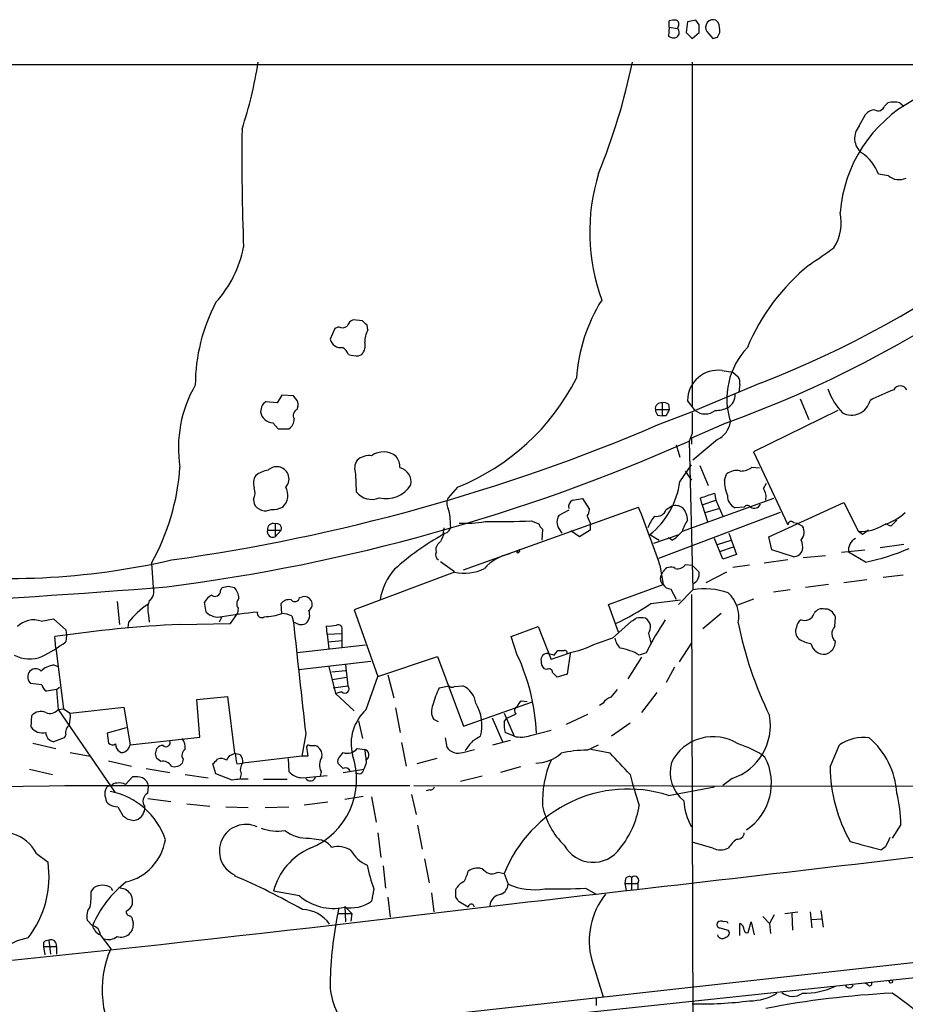
# Model space of a CAD drawing. Extents: x 6 to 1064, y 9 to 895.
# Drawn here: x 626 to 724, y 759 to 868 of the extents above; entities that cross this region are included whole.
import ezdxf

# ---------------------------------------------------------------- set-up
doc = ezdxf.new("R2010")
doc.units = 0
doc.header["$MEASUREMENT"] = 0
doc.layers.add('MAIN', color=5, linetype='CONTINUOUS')

msp = doc.modelspace()

# ---------------------------------------------------------------- linework, layer by layer
at = {"layer": 'MAIN'}
for p, q in [((697.8227, 867.3253), (697.8227, 868.0027)), ((699.8547, 867.918), (699.6853, 866.7327)), ((700.786, 868.0873), (699.8547, 867.918)), ((701.1247, 867.5793), (700.786, 868.0873)), ((703.2413, 867.8333), (702.9873, 868.0873)), ((697.8227, 867.3253), (697.738, 866.3093)), ((697.8227, 867.3253), (698.754, 867.156)), ((698.8387, 867.4947), (698.754, 867.156)), ((699.6853, 866.7327), (700.3627, 866.0553)), ((700.3627, 866.0553), (701.1247, 866.7327)), ((701.9713, 866.8173), (702.6487, 866.0553)), ((703.1567, 866.2247), (703.4107, 866.7327)), ((700.3627, 863.4307), (700.3627, 825.5)), ((390.0593, 863.1767), (778.8487, 863.1767)), ((721.614, 858.6047), (721.9527, 858.9433)), ((723.3073, 858.9433), (723.7307, 858.6047)), ((718.82, 856.4033), (719.4973, 857.6733)), ((722.0373, 850.9), (720.9367, 851.0693)), ((660.908, 834.0513), (660.4, 832.866)), ((661.3313, 834.2207), (660.908, 834.0513)), ((663.956, 834.898), (662.94, 834.9827)), ((664.5487, 833.882), (664.464, 834.39)), ((663.5327, 831.0033), (663.8713, 831.1727)), ((703.6647, 829.3947), (704.85, 829.2253)), ((704.85, 829.2253), (705.4427, 828.7173)), ((707.9827, 828.04), (700.7013, 824.992)), ((705.612, 827.8707), (705.5273, 827.024)), ((655.066, 826.6853), (654.558, 825.8387)), ((656.336, 826.6007), (655.066, 826.6853)), ((656.59, 826.262), (656.336, 826.6007)), ((654.558, 825.8387), (653.288, 825.9233)), ((656.7593, 825.0767), (656.844, 825.5)), ((697.0607, 825.8387), (697.0607, 824.3993)), ((697.738, 825.6693), (697.8227, 825.0767)), ((700.7013, 824.992), (699.8547, 826.0927)), ((712.3007, 826.262), (713.232, 823.976)), ((652.78, 825.1613), (652.6953, 824.8227)), ((696.2987, 825.0767), (697.8227, 825.0767)), ((696.5527, 823.3833), (700.7013, 824.992)), ((696.5527, 824.484), (697.0607, 824.3993)), ((697.484, 824.3993), (697.0607, 824.3993)), ((716.4493, 824.992), (707.136, 820.42)), ((654.05, 823.6373), (654.6427, 822.96)), ((704.1727, 823.6373), (700.278, 821.944)), ((654.6427, 822.96), (655.828, 822.96)), ((700.3627, 822.452), (700.024, 821.6053)), ((698.5847, 821.182), (699.008, 819.8273)), ((700.024, 821.6053), (700.4473, 805.18)), ((700.278, 821.944), (700.278, 821.2667)), ((703.1567, 821.7747), (700.4473, 819.4887)), ((707.136, 820.42), (710.946, 812.3767)), ((699.008, 817.118), (700.278, 818.9807)), ((701.2093, 818.896), (702.1407, 816.6947)), ((706.9667, 818.7267), (707.8133, 818.642)), ((663.194, 817.9647), (663.2787, 816.0173)), ((699.6007, 818.3033), (700.278, 817.2873)), ((703.9187, 817.2873), (704.1727, 817.9647)), ((674.4547, 816.5253), (673.4387, 815.34)), ((708.2367, 816.356), (708.5753, 816.9487)), ((702.818, 815.848), (702.9873, 815.086)), ((651.9333, 815.1707), (652.018, 814.6627)), ((687.1547, 815.086), (688.2553, 815.2553)), ((688.2553, 815.2553), (689.0173, 814.07)), ((697.484, 814.07), (698.0767, 814.4087)), ((709.3373, 815.2553), (699.262, 811.6147)), ((701.4633, 814.578), (701.294, 815.34)), ((701.4633, 814.578), (702.9873, 815.086)), ((701.4633, 814.578), (702.056, 812.7153)), ((702.9873, 815.086), (703.7493, 813.308)), ((708.8293, 811.022), (717.1267, 814.832)), ((717.1267, 814.832), (718.7353, 811.6147)), ((675.132, 807.3813), (694.436, 814.324)), ((686.7313, 813.9853), (685.6307, 813.3927)), ((688.7633, 813.308), (689.102, 812.546)), ((710.0993, 813.7313), (696.6373, 808.6513)), ((701.802, 813.7313), (703.326, 814.1547)), ((706.12, 814.324), (705.104, 814.2393)), ((654.304, 812.4613), (654.304, 811.022)), ((682.5827, 812.8), (683.4293, 812.4613)), ((689.102, 812.546), (689.102, 811.784)), ((711.5387, 812.6307), (711.962, 812.546)), ((711.962, 812.546), (712.5547, 812.2073)), ((722.2913, 812.2073), (721.6987, 812.4613)), ((653.4573, 811.784), (654.9813, 811.784)), ((654.9813, 811.784), (654.304, 811.022)), ((672.9307, 812.038), (672.846, 811.276)), ((683.8527, 811.8687), (683.768, 810.6833)), ((685.6307, 811.9533), (685.9693, 811.4453)), ((687.9167, 811.022), (686.9853, 811.6993)), ((689.102, 811.784), (687.9167, 811.022)), ((695.706, 811.276), (696.722, 810.6833)), ((696.1293, 810.3447), (698.9233, 811.276)), ((699.262, 811.6147), (698.9233, 811.276)), ((704.4267, 811.4453), (705.2733, 809.0747)), ((719.1587, 811.276), (718.7353, 811.6147)), ((672.592, 810.514), (672.2533, 810.1753)), ((698.1613, 810.6833), (697.738, 810.9373)), ((703.7493, 808.5667), (702.818, 810.8527)), ((703.1567, 810.1753), (704.6807, 810.6833)), ((709.168, 809.5827), (708.8293, 811.022)), ((723.7307, 810.1753), (721.106, 809.8367)), ((681.3127, 809.5827), (680.974, 809.3287)), ((703.4107, 809.4133), (704.9347, 809.9213)), ((705.2733, 809.0747), (703.7493, 808.5667)), ((711.5387, 808.8207), (709.168, 809.5827)), ((712.6393, 808.736), (715.0947, 808.99)), ((716.8727, 809.3287), (719.4127, 809.5827)), ((719.4973, 808.228), (717.6347, 809.3287)), ((640.6727, 808.1433), (640.842, 805.434)), ((672.592, 808.3127), (674.116, 807.212)), ((696.8067, 807.8893), (697.1453, 805.7727)), ((699.6007, 807.974), (700.3627, 807.8893)), ((700.3627, 807.8893), (701.1247, 807.1273)), ((706.7127, 807.8893), (704.85, 807.6353)), ((710.946, 808.482), (708.3213, 808.1433)), ((674.116, 807.1273), (663.0247, 802.9787)), ((696.8913, 806.704), (697.1453, 807.212)), ((704.1727, 807.1273), (701.8867, 805.942)), ((723.646, 806.7887), (721.4447, 806.5347)), ((691.134, 803.5713), (697.1453, 805.7727)), ((715.4333, 805.7727), (712.8933, 805.434)), ((719.6667, 806.2807), (717.1267, 805.942)), ((648.2927, 805.0953), (648.462, 805.434)), ((649.1393, 805.6033), (649.8167, 805.434)), ((697.992, 805.2647), (698.5847, 804.164)), ((698.8387, 803.5713), (700.4473, 805.18)), ((700.278, 804.672), (700.4473, 755.0573)), ((711.2, 805.18), (709.3373, 804.926)), ((636.8627, 803.91), (637.1167, 801.37)), ((646.684, 802.7247), (646.5147, 803.8253)), ((655.066, 802.5553), (654.9813, 803.656)), ((657.0133, 804.3333), (657.352, 804.418)), ((692.2347, 800.5233), (691.134, 803.5713)), ((695.7907, 803.656), (699.0927, 804.0793)), ((707.136, 804.164), (705.358, 803.4867)), ((640.334, 802.386), (640.4187, 801.624)), ((649.3933, 801.4547), (650.1553, 802.5553)), ((650.24, 803.148), (650.1553, 802.5553)), ((663.0247, 802.9787), (665.6493, 795.6127)), ((703.58, 802.5553), (701.548, 800.862)), ((715.3487, 803.0633), (715.01, 803.0633)), ((628.4807, 801.7087), (629.8353, 801.9627)), ((629.8353, 801.9627), (631.19, 800.7773)), ((638.1327, 801.624), (638.048, 801.0313)), ((643.8053, 801.37), (649.3933, 801.4547)), ((648.3773, 802.132), (648.1233, 801.624)), ((656.1667, 802.3013), (656.336, 801.624)), ((656.9287, 801.37), (656.336, 801.624)), ((691.5573, 799.846), (693.674, 801.7087)), ((716.1107, 801.116), (716.1953, 802.2167)), ((631.19, 800.7773), (631.2747, 800.1847)), ((660.0613, 800.2693), (659.9767, 801.2007)), ((660.0613, 800.2693), (661.67, 800.354)), ((660.0613, 800.2693), (660.2307, 798.6607)), ((661.67, 800.6927), (661.67, 800.354)), ((661.67, 800.354), (661.67, 798.83)), ((680.3813, 800.0153), (683.3447, 801.116)), ((683.3447, 801.116), (684.784, 797.4753)), ((695.5367, 800.354), (695.7907, 799.338)), ((630.0893, 798.7453), (630.0047, 800.0153)), ((631.2747, 800.1847), (631.19, 799.4227)), ((660.146, 799.4227), (661.7547, 799.592)), ((681.0587, 797.9833), (680.3813, 800.0153)), ((700.278, 799.338), (698.9233, 797.2213)), ((630.0893, 798.7453), (630.936, 792.0567)), ((664.2947, 799.084), (656.7593, 798.2373)), ((685.1227, 797.9833), (685.546, 798.4913)), ((686.9007, 798.1527), (686.562, 795.8667)), ((695.2827, 798.2373), (694.5207, 797.9833)), ((656.9287, 796.3747), (664.8873, 797.306)), ((665.6493, 795.6127), (672.2533, 797.814)), ((672.2533, 797.814), (675.132, 790.1093)), ((694.7747, 797.7293), (693.2507, 795.3587)), ((629.8353, 796.8827), (630.3433, 796.7133)), ((660.2307, 796.7133), (660.9927, 793.75)), ((660.5693, 796.1207), (662.0933, 796.29)), ((662.0933, 796.8827), (662.3473, 794.5967)), ((684.276, 796.3747), (684.022, 796.4593)), ((686.562, 795.8667), (685.4613, 795.528)), ((698.4153, 796.6287), (697.484, 794.9353)), ((628.5653, 794.6813), (627.2953, 794.8507)), ((660.654, 795.274), (662.178, 795.528)), ((664.3793, 791.972), (665.6493, 795.6127)), ((666.75, 795.782), (667.4273, 793.242)), ((630.174, 794.1733), (629.0733, 794.004)), ((630.174, 794.1733), (630.5127, 794.4273)), ((630.174, 794.1733), (630.3433, 791.972)), ((660.7387, 794.3427), (662.3473, 794.5967)), ((661.67, 793.9193), (660.9927, 793.75)), ((660.9927, 793.75), (663.0247, 791.8027)), ((672.4227, 794.3427), (673.5233, 794.5967)), ((674.116, 794.512), (675.0473, 794.5967)), ((696.468, 793.8347), (694.7747, 791.6333)), ((645.668, 793.0727), (649.0547, 793.4113)), ((646.0067, 788.924), (645.668, 793.0727)), ((649.0547, 793.4113), (649.8167, 787.146)), ((675.132, 790.1093), (682.752, 792.8187)), ((682.1593, 792.8187), (681.482, 792.9033)), ((690.5413, 792.6493), (690.118, 792.3953)), ((630.3433, 791.972), (630.936, 792.0567)), ((630.3433, 791.972), (636.6087, 782.828)), ((630.936, 792.0567), (631.698, 791.5487)), ((631.698, 791.5487), (637.6247, 792.226)), ((637.6247, 792.226), (638.302, 788.0773)), ((667.5967, 792.1413), (668.1047, 789.432)), ((679.6193, 791.5487), (680.72, 789.0087)), ((627.38, 790.0247), (627.4647, 791.2947)), ((663.5327, 790.702), (663.956, 788.7547)), ((672.338, 790.6173), (671.83, 790.8713)), ((678.2647, 791.0407), (679.45, 788.3313)), ((679.6193, 790.6173), (679.8733, 790.956)), ((680.8893, 791.464), (679.8733, 790.956)), ((686.4773, 790.3633), (688.848, 791.464)), ((693.5047, 790.448), (691.4727, 789.0087)), ((637.8787, 789.94), (635.762, 789.3473)), ((635.762, 789.3473), (635.9313, 788.2467)), ((680.72, 789.0087), (679.704, 789.432)), ((682.498, 789.0933), (684.784, 789.686)), ((627.5493, 788.2467), (630.0893, 787.654)), ((631.0207, 788.8393), (629.8353, 788.416)), ((631.19, 789.178), (631.0207, 788.8393)), ((638.302, 788.0773), (646.0067, 788.924)), ((657.6907, 789.2627), (657.2673, 786.8073)), ((668.274, 788.3313), (668.782, 785.7067)), ((673.1, 788.8393), (673.2693, 787.8233)), ((678.3493, 788.0773), (680.2967, 788.5853)), ((631.698, 787.2307), (633.8993, 786.8073)), ((641.096, 787.0613), (641.2653, 787.654)), ((658.114, 787.9927), (658.7067, 787.9927)), ((661.416, 786.7227), (661.8393, 787.2307)), ((663.3633, 787.654), (664.21, 787.5693)), ((675.0473, 787.2307), (676.3173, 787.5693)), ((688.7633, 787.4847), (690.0333, 788.0773)), ((691.3033, 787.146), (689.1867, 787.5693)), ((715.6027, 785.622), (716.6187, 788.0773)), ((635.9313, 786.2993), (638.4713, 785.7067)), ((641.6887, 786.2147), (641.2653, 786.5533)), ((644.144, 786.4687), (644.0593, 786.0453)), ((649.3087, 786.892), (649.9013, 787.146)), ((657.2673, 786.8073), (650.748, 786.0453)), ((655.7433, 786.5533), (655.828, 785.114)), ((657.9447, 786.8073), (657.2673, 786.8073)), ((672.1687, 786.5533), (669.9673, 785.9607)), ((627.2107, 785.368), (629.7507, 784.7753)), ((640.08, 785.4527), (642.7047, 785.0293)), ((647.7847, 784.86), (647.446, 785.9607)), ((650.0707, 785.9607), (650.748, 786.0453)), ((659.384, 785.114), (659.2993, 784.606)), ((661.8393, 785.4527), (661.2467, 786.0453)), ((661.8393, 785.0293), (664.1253, 785.368)), ((664.3793, 786.0453), (664.1253, 785.368)), ((681.3973, 785.622), (679.196, 785.0293)), ((637.794, 783.6747), (638.556, 784.5213)), ((644.398, 784.7753), (646.938, 784.4367)), ((649.5627, 784.1827), (647.7847, 784.86)), ((650.5787, 784.86), (650.4093, 784.2673)), ((653.034, 784.2673), (655.6587, 784.2673)), ((657.352, 784.4367), (660.0613, 784.6907)), ((677.164, 784.606), (674.7933, 784.0133)), ((704.7653, 784.352), (703.7493, 783.59)), ((596.646, 782.9973), (632.206, 783.59)), ((631.1053, 783.59), (669.2053, 783.59)), ((640.2493, 782.7433), (640.334, 783.5053)), ((669.6287, 783.59), (736.092, 783.5053)), ((671.4067, 783.082), (670.9833, 782.9973)), ((697.738, 782.4893), (702.818, 783.4207)), ((640.2493, 782.1507), (642.7893, 781.812)), ((660.146, 781.7273), (657.5213, 781.3887)), ((662.0087, 782.066), (664.0407, 782.4047)), ((664.972, 782.32), (665.48, 779.526)), ((669.3747, 782.574), (669.8827, 780.3727)), ((636.9473, 781.2193), (637.54, 780.2033)), ((644.5673, 781.558), (647.1073, 781.304)), ((648.8853, 781.2193), (651.3407, 781.1347)), ((653.2033, 781.1347), (655.828, 781.2193)), ((638.7253, 779.6953), (638.9793, 779.78)), ((670.052, 779.1873), (670.56, 776.5627)), ((723.392, 779.272), (722.4607, 777.748)), ((658.114, 777.748), (659.384, 777.5787)), ((665.6493, 778.3407), (665.988, 775.6313)), ((702.6487, 776.6473), (700.3627, 777.3247)), ((721.6987, 776.8167), (721.2753, 776.478)), ((627.9727, 776.0547), (629.2427, 775.1233)), ((670.814, 775.462), (671.322, 772.8373)), ((666.242, 774.7), (666.496, 772.2447)), ((678.942, 774.0227), (679.6193, 773.8533)), ((679.6193, 773.8533), (680.0427, 772.668)), ((692.9967, 773.2607), (692.912, 772.7527)), ((693.674, 773.43), (693.674, 772.0753)), ((633.984, 771.8213), (634.3227, 772.3293)), ((636.1853, 772.3293), (636.3547, 771.9907)), ((665.226, 772.16), (664.972, 770.8053)), ((674.2853, 772.0753), (674.37, 772.3293)), ((688.594, 772.2447), (689.7793, 771.5673)), ((692.912, 772.7527), (693.0813, 771.9907)), ((692.912, 772.7527), (694.3513, 772.7527)), ((694.3513, 772.7527), (694.3513, 772.0753)), ((657.0133, 771.398), (654.1347, 771.906)), ((666.75, 771.2287), (667.004, 769.0273)), ((671.576, 771.7367), (671.83, 769.62)), ((559.6467, 745.744), (777.5787, 769.874)), ((662.0087, 770.2127), (662.7707, 769.4507)), ((662.0087, 770.2127), (662.0933, 768.5193)), ((675.64, 770.128), (674.624, 770.7207)), ((714.5867, 769.7893), (714.8407, 767.9267)), ((634.1533, 768.096), (633.5607, 768.6887)), ((638.556, 768.6887), (638.6407, 768.4347)), ((661.2467, 769.4507), (662.7707, 769.4507)), ((662.7707, 769.4507), (662.686, 768.604)), ((708.152, 769.112), (708.914, 768.35)), ((709.422, 769.2813), (708.914, 768.35)), ((710.6073, 769.4507), (712.0467, 769.62)), ((711.3693, 769.4507), (711.454, 767.588)), ((713.4013, 769.62), (713.5707, 767.842)), ((713.5707, 768.7733), (714.6713, 768.858)), ((703.4107, 767.842), (704.342, 767.588)), ((705.612, 766.9953), (705.612, 768.35)), ((706.5433, 767.334), (706.882, 768.5193)), ((706.882, 768.5193), (707.2207, 767.08)), ((708.914, 768.35), (708.9987, 767.2493)), ((635, 767.08), (636.1853, 765.556)), ((628.7347, 766.2333), (628.7347, 765.81)), ((628.7347, 765.81), (628.904, 764.8787)), ((628.7347, 765.81), (630.174, 765.81)), ((629.3273, 766.4873), (629.4967, 764.9633)), ((630.174, 765.81), (630.174, 764.9633)), ((689.2713, 764.286), (690.5413, 760.222)), ((725.0007, 762.3387), (679.5347, 757.5127)), ((719.7513, 761.5767), (719.4973, 761.746)), ((689.7793, 760.0527), (689.7793, 759.2907))]:
    msp.add_line(p, q, dxfattribs=at)
msp.add_circle((722.3028, 761.9192), 0.1809, dxfattribs=at)
for centre, radius, start, end in [((698.3729, 866.5209), 1.5806, 82.299482, 110.370222), ((698.5142, 867.7064), 0.3874, 326.880041, 79.51391), ((702.6968, 867.2783), 0.8596, 70.247533, 212.43285), ((701.1232, 866.944), 2.2972, 354.722474, 22.775461), ((698.3585, 866.7225), 0.5869, 301.978476, 47.624507), ((489.4747, 867.156), 211.6504, 359.885409, 0.114591), ((698.2733, 867.0339), 0.9009, 233.544775, 296.075842), ((660.5527, 993.1399), 133.8752, 288.327138, 288.556321), ((606.1397, 870.7094), 46.8702, 341.792933, 351.066108), ((623.9237, 877.9187), 71.322, 337.959266, 348.279652), ((665.9467, 935.7455), 115.6179, 291.320029, 321.283787), ((661.3398, 942.3553), 126.2087, 289.839207, 319.99962), ((732.1683, 845.6135), 15.5132, 118.226087, 175.480198), ((722.63, 856.6591), 2.3825, 73.48411, 106.51589), ((720.6118, 856.7143), 1.4703, 93.841292, 139.28881), ((720.8943, 858.8333), 0.7552, 239.699872, 342.378469), ((895.2488, 852.7219), 244.6083, 179.216976, 182.271712), ((720.3342, 855.0405), 2.0371, 138.012369, 231.783849), ((716.3429, 849.377), 4.8956, 20.223183, 56.091478), ((710.9083, 844.671), 21.8585, 162.747146, 200.030538), ((723.2106, 852.3034), 1.8293, 230.102993, 295.035248), ((711.7396, 845.693), 5.0936, 327.301135, 12.967553), ((638.1048, 845.58), 12.9816, 318.21589, 348.653627), ((249.0257, 1519.3285), 821.9422, 304.3933091, 304.6224941), ((728.0118, 822.9137), 23.3648, 128.972125, 157.288365), ((706.6077, 827.1613), 19.0802, 148.311938, 175.832206), ((665.11, 827.7409), 19.6114, 152.059138, 179.868237), ((661.7359, 834.9355), 0.8214, 240.488731, 309.893097), ((663.2364, 834.0091), 1.0177, 106.932196, 163.080214), ((537.21, 707.644), 179.6055, 44.885409, 45.114591), ((661.5872, 833.142), 1.2189, 193.087634, 277.898756), ((667.2159, 832.4955), 3.0061, 152.533077, 179.393879), ((661.0669, 830.6413), 1.4649, 21.269745, 61.996995), ((662.8553, 832.1464), 1.4072, 316.217895, 15.704351), ((712.4252, 826.2639), 8.2315, 136.455554, 197.987017), ((663.6093, 835.1616), 4.159, 253.55635, 268.944674), ((665.1031, 839.9067), 25.1822, 291.799382, 333.188199), ((703.2053, 826.0757), 3.3506, 82.119467, 179.7093), ((704.681, 828.1247), 0.9651, 344.739674, 37.882794), ((657.432, 820.8675), 13.7938, 149.896378, 188.92838), ((723.3496, 826.897), 0.8142, 27.896174, 152.100534), ((703.5026, 826.6964), 1.6031, 301.576126, 2.63145), ((721.8573, 829.5464), 6.8652, 198.547115, 224.459423), ((731.4025, 804.3538), 24.5454, 110.940559, 117.666978), ((653.618, 825.1529), 0.8381, 113.187819, 179.425694), ((656.0819, 825.6693), 0.7807, 347.475173, 49.394725), ((696.976, 825.1614), 0.6826, 82.87186, 187.12814), ((697.2298, 825.0762), 0.781, 49.408253, 102.504141), ((702.9538, 828.0022), 3.0106, 269.027462, 297.457885), ((717.9692, 826.5675), 2.0907, 241.052934, 346.873717), ((654.1179, 825.0817), 1.446, 190.318314, 267.308556), ((656.971, 824.4417), 0.6693, 108.437656, 214.696778), ((697.2542, 825.1354), 0.9573, 183.51548, 222.879217), ((867.0132, 740.0581), 189.3504, 153.320371, 153.54954), ((1271.8622, 823.595), 571.5006, 179.885408, 180.114592), ((701.802, 826.3467), 1.7455, 230.905982, 309.094018), ((613.5487, 1018.2535), 211.8114, 277.958169, 293.07134), ((655.2071, 824.0043), 1.2149, 300.734064, 2.66081), ((702.0068, 824.1302), 2.6212, 296.020548, 351.040783), ((616.2574, 1010.4708), 206.6084, 277.259738, 293.918491), ((664.7138, 818.0132), 2.0002, 82.583288, 132.467336), ((666.2714, 818.1866), 2.2282, 50.746235, 125.673088), ((666.1153, 818.6843), 1.9898, 358.781921, 38.095449), ((618.6926, 820.4046), 25.1687, 330.845631, 356.177475), ((654.495, 817.4087), 1.3665, 24.008466, 134.220211), ((664.8231, 818.5551), 1.7328, 147.399472, 199.920957), ((705.6962, 820.4211), 2.1178, 270.013527, 306.863405), ((653.298, 816.9686), 1.3846, 143.339491, 202.412322), ((653.8348, 815.8743), 2.5307, 96.643968, 130.617257), ((654.5044, 817.4412), 1.345, 317.078953, 22.906599), ((667.7317, 817.0962), 1.5902, 348.504933, 76.433914), ((705.2733, 816.6102), 1.7453, 75.959775, 129.095611), ((653.9388, 815.6371), 1.7869, 312.704859, 29.806129), ((666.5807, 818.4078), 3.161, 256.0508, 328.990859), ((689.9321, 818.3937), 9.1651, 309.04907, 351.998976), ((708.4506, 817.313), 4.532, 180.324916, 202.29067), ((650.4178, 815.9096), 1.686, 334.007903, 18.3608), ((664.9812, 817.3006), 2.132, 217.008032, 293.130485), ((575.061, 1196.5789), 401.5942, 288.320357, 288.549549), ((705.7362, 815.5763), 1.4789, 179.314297, 244.69289), ((706.8817, 815.4246), 1.6442, 348.116008, 34.503857), ((653.2332, 815.2586), 1.3534, 206.122037, 298.579717), ((674.3907, 814.7473), 1.1214, 148.094266, 211.901396), ((687.595, 814.3239), 0.8801, 120.01699, 191.083953), ((698.5383, 813.0239), 1.4597, 56.370897, 108.434949), ((706.4586, 814.07), 0.4234, 36.867191, 143.124688), ((707.2154, 814.923), 0.7305, 235.085088, 339.126347), ((654.0756, 816.3975), 2.3356, 265.213338, 297.406527), ((667.0865, 812.3398), 6.6064, 359.585436, 15.945277), ((686.8159, 812.673), 1.3866, 148.732232, 211.267768), ((687.4952, 814.154), 1.5244, 326.291169, 356.841227), ((585.8586, 770.6674), 117.0254, 18.546052, 21.903982), ((699.8558, 810.2593), 4.7494, 140.065919, 158.00616), ((696.4426, 814.3663), 1.0827, 257.810994, 344.117843), ((697.4147, 812.7422), 2.4442, 3.342371, 37.771979), ((719.8369, 818.0903), 5.959, 286.499581, 312.987812), ((654.0923, 811.858), 0.6394, 70.663856, 186.647007), ((654.4944, 811.9744), 0.5228, 338.642246, 111.357754), ((672.9658, 812.1792), 0.7356, 273.858635, 8.820778), ((675.2592, 826.3038), 13.7725, 267.356521, 279.375121), ((678.3906, 911.8464), 99.1351, 269.486825, 272.423575), ((684.5302, 812.8003), 1.1519, 197.115163, 233.973724), ((703.4829, 810.4182), 4.3872, 145.791598, 164.173539), ((711.2847, 812.4049), 0.3399, 41.636339, 184.759442), ((711.5088, 811.5521), 1.2342, 315.252779, 32.064927), ((718.88, 816.5875), 4.9749, 268.333261, 302.176783), ((891.9799, 643.1961), 239.4974, 134.885409, 135.114591), ((654.0824, 811.6272), 0.6445, 165.918475, 290.110707), ((687.7441, 784.7798), 30.3974, 119.347876, 131.727349), ((678.3908, 808.4401), 6.1585, 150.79241, 160.320768), ((697.3563, 812.5045), 1.9912, 293.846208, 321.904188), ((846.4852, 642.2211), 211.6403, 126.756633, 126.985837), ((673.015, 809.5827), 0.9651, 142.117206, 195.260326), ((710.8189, 809.8789), 1.7609, 350.31622, 27.18205), ((719.0881, 809.5545), 1.4708, 118.039032, 188.830866), ((672.7755, 809.0747), 0.7367, 159.830837, 233.567205), ((681.3802, 803.8995), 5.388, 102.522118, 137.339176), ((681.1116, 809.4981), 0.2182, 230.913782, 22.81582), ((711.3334, 810.3982), 1.5908, 277.414948, 303.698059), ((839.3737, 724.6615), 152.6259, 146.192738, 146.421942), ((713.9963, 834.051), 26.4024, 282.025795, 293.025342), ((624.8197, 886.9298), 80.4985, 262.459917, 282.960607), ((698.7964, 808.4228), 0.9211, 251.228681, 330.83845), ((672.5857, 802.9806), 6.7721, 138.521738, 170.663137), ((675.1974, 811.7809), 4.7776, 256.917832, 297.696765), ((697.989, 806.7161), 0.9786, 58.522142, 149.554343), ((699.9687, 806.9282), 1.173, 294.080527, 9.772282), ((697.6392, 806.4077), 0.8045, 158.38772, 232.124392), ((698.0764, 806.365), 1.1035, 212.461635, 265.613639), ((567.2418, 1735.3635), 932.8746, 271.0312052, 274.6190191), ((639.7668, 804.9683), 1.1717, 303.805348, 23.418822), ((648.5863, 802.5157), 2.4508, 122.29978, 147.70022), ((647.6576, 805.0954), 0.635, 233.142734, 359.990979), ((606.483, 974.8141), 174.5046, 283.919653, 284.148876), ((648.4102, 804.1297), 1.9182, 3.556771, 42.840912), ((701.7709, 797.8379), 7.4605, 69.840719, 100.219257), ((701.9787, 802.2191), 3.53, 348.89697, 47.972734), ((646.2511, 794.9237), 10.5263, 124.762283, 140.466368), ((642.8166, 803.0619), 2.5729, 158.743614, 195.229924), ((650.9015, 803.6507), 0.8308, 133.966174, 217.232638), ((655.8764, 802.9711), 1.1271, 79.48964, 142.578016), ((656.4945, 804.4012), 0.5232, 217.967182, 352.54357), ((657.5214, 803.5546), 0.8799, 30.012228, 101.100489), ((657.6209, 803.5679), 0.788, 301.216895, 32.794642), ((679.5423, 827.8578), 29.1503, 295.074341, 303.876288), ((648.0588, 804.1708), 1.9953, 226.447878, 281.658534), ((659.8811, 729.8531), 73.259, 95.895218, 98.967426), ((652.8224, 802.5977), 0.4827, 164.745922, 307.87186), ((653.0014, 808.6601), 6.4445, 271.042936, 288.685172), ((654.9189, 799.4058), 3.1529, 66.686636, 87.325897), ((656.9056, 802.3989), 1.2279, 309.743441, 23.778195), ((712.7954, 802.8747), 1.0777, 247.634901, 342.760467), ((714.7348, 802.0686), 1.0321, 74.535025, 151.86318), ((630.9527, 675.894), 152.6261, 56.200547, 56.42973), ((589.026, 717.8207), 152.6261, 33.57027, 33.799453), ((627.6227, 799.4003), 2.4627, 69.610604, 135.839041), ((651.1252, 655.8287), 145.7253, 92.879226, 98.33344), ((3747.3361, 1134.118), 3108.8316, 186.1396088, 186.3687918), ((657.1405, 802.9349), 1.5791, 262.29219, 290.390429), ((661.2721, 800.8874), 0.443, 333.926622, 116.084995), ((609.278, 928.8779), 152.626, 303.570291, 303.799474), ((694.69, 799.9084), 2.1984, 76.639496, 103.360504), ((694.6264, 801.0525), 1.1473, 322.499911, 60.118848), ((729.4293, 780.8211), 38.3316, 146.678609, 152.976509), ((747.3027, 810.0128), 42.709, 191.443455, 205.993585), ((712.9783, 800.9465), 1.1042, 122.481141, 175.595723), ((660.273, 804.548), 3.3604, 264.941414, 283.848085), ((712.9219, 800.5798), 1.138, 156.624896, 225.993345), ((716.8154, 800.3465), 1.0434, 132.483124, 233.538637), ((619.2644, 815.9346), 20.3682, 297.170419, 305.838426), ((700.1583, 772.5559), 28.6134, 107.493248, 114.581917), ((693.8965, 800.2589), 2.1257, 191.20051, 225.402156), ((713.9526, 802.5578), 3.3373, 236.924672, 261.962889), ((714.9572, 799.5657), 1.504, 191.988329, 275.245474), ((714.6663, 799.536), 1.5292, 286.268597, 358.924659), ((684.3678, 797.4562), 0.7008, 83.65078, 192.376277), ((727.134, 967.4178), 174.5652, 255.845169, 256.074352), ((695.9417, 768.311), 31.2258, 104.250123, 110.935889), ((685.8847, 967.7911), 169.3001, 269.885375, 270.114592), ((686.258, 798.1719), 0.3213, 341.130787, 96.200365), ((691.3413, 792.4725), 6.3622, 60.017641, 80.384591), ((627.223, 801.1692), 3.6137, 241.835835, 291.804648), ((660.3107, 788.3208), 22.8876, 2.570552, 24.97175), ((684.6691, 797.2093), 0.9906, 174.397613, 229.212375), ((627.9797, 795.5532), 0.9808, 150.51018, 225.747707), ((627.8649, 795.6281), 0.844, 43.146818, 151.099686), ((630.2593, 794.3417), 2.5761, 99.473291, 133.6631), ((684.5299, 796.0359), 0.4234, 0.013532, 126.848245), ((558.2073, 668.782), 179.6055, 44.885409, 45.114591), ((629.3758, 794.7601), 0.8144, 185.553068, 248.194671), ((662.0086, 794.258), 0.479, 225.008459, 45), ((682.127, 789.759), 10.7324, 154.716901, 165.313364), ((673.8581, 794.8236), 0.4044, 214.126202, 309.613322), ((673.8977, 792.2413), 2.621, 8.955579, 63.984386), ((903.3887, 624.4154), 271.0633, 141.224788, 141.453958), ((672.4929, 790.2363), 4.6662, 344.74682, 31.139804), ((682.1588, 791.9724), 1.1509, 126.018589, 162.906421), ((691.6986, 792.0706), 1.2939, 103.889111, 153.432969), ((628.4456, 790.4789), 1.2758, 64.804852, 140.250204), ((629.4579, 792.635), 1.1061, 244.901434, 323.173613), ((626.5783, 791.2523), 5.1283, 349.055986, 3.313384), ((667.7935, 788.2002), 5.0875, 132.151116, 193.915513), ((673.1957, 791.7498), 1.6239, 153.277153, 212.75155), ((681.2915, 791.8238), 0.5397, 115.553719, 221.815173), ((682.5859, 790.2336), 2.9913, 172.630279, 195.543899), ((702.8134, 790.2293), 6.1929, 288.371754, 9.906151), ((628.6077, 790.8774), 1.4948, 214.781942, 284.766975), ((630.0239, 789.4339), 1.0352, 180.10516, 259.503081), ((632.2988, 789.3833), 1.1277, 127.436933, 190.489812), ((636.3667, 788.6941), 0.6243, 225.77878, 301.541369), ((642.2675, 788.331), 0.469, 226.166319, 21.213816), ((642.5497, 787.6823), 1.8517, 356.501448, 35.389486), ((679.8408, 784.7841), 5.2393, 134.815959, 150.047179), ((803.547, 577.1203), 246.8039, 120.84815, 121.077377), ((681.4617, 792.1471), 3.2249, 256.703222, 288.744525), ((702.6789, 783.8138), 5.1522, 57.559171, 153.284755), ((719.3181, 783.9154), 4.9607, 83.022686, 122.967361), ((714.1632, 782.1505), 8.8255, 3.85143, 49.279208), ((637.7237, 788.1481), 1.0305, 179.227132, 233.912947), ((637.4433, 787.8474), 0.6243, 238.458631, 314.22122), ((637.2997, 788.2328), 1.0143, 304.808763, 351.181257), ((641.858, 787.3154), 0.6826, 82.87186, 150.261365), ((644.8064, 786.8954), 0.788, 121.216895, 212.788529), ((657.987, 787.8234), 0.2117, 53.124688, 180.027065), ((911.8598, 829.6653), 257.5067, 189.351396, 189.580579), ((658.4102, 786.9512), 1.0829, 347.8184, 74.109113), ((662.3313, 788.4145), 1.282, 247.431705, 323.612808), ((663.9985, 786.9343), 0.6693, 304.682699, 71.578587), ((1045.2916, 829.132), 383.3414, 186.224367, 186.453552), ((674.5393, 788.6702), 1.5265, 213.697355, 289.437953), ((688.9677, 773.3456), 14.1406, 90.828231, 102.593061), ((702.4861, 778.3046), 10.2912, 54.883783, 73.304062), ((514.1732, 744.4798), 133.8752, 18.316987, 18.546157), ((641.9638, 785.2198), 1.0322, 28.143992, 105.456665), ((520.7, 913.2146), 179.6054, 314.885431, 315.114614), ((648.3798, 785.4402), 1.1132, 57.980431, 112.489602), ((522.1278, 871.3207), 152.6538, 326.192749, 326.421911), ((692.4877, 956.4155), 174.5651, 255.851155, 256.080298), ((946.2863, 828.8998), 299.3116, 188.018881, 188.248083), ((649.2243, 786.1301), 1.5261, 356.814547, 33.694233), ((655.0802, 784.2675), 8.2336, 292.256401, 19.210671), ((660.8336, 785.8443), 1.6231, 147.236141, 206.738698), ((661.8394, 786.257), 0.6294, 132.276138, 199.655661), ((683.0422, 790.265), 4.22, 270.658512, 312.344471), ((694.833, 781.9164), 10.9974, 156.030952, 183.192228), ((99.7405, 235.6213), 808.7806, 42.764775, 42.9939622), ((701.9335, 785.0308), 4.0104, 164.092283, 231.396864), ((702.9087, 783.8331), 6.2105, 303.916005, 27.728205), ((643.2126, 786.7652), 1.1114, 252.261221, 319.627411), ((651.5522, 785.3257), 1.0791, 138.177748, 205.56538), ((657.2981, 786.3686), 1.9327, 220.477817, 271.598137), ((662.0933, 784.9446), 0.568, 26.574073, 116.56054), ((663.575, 785.4315), 0.554, 226.550529, 353.41766), ((732.3963, 785.7219), 16.7939, 180.340831, 209.668288), ((638.8523, 781.1731), 3.3613, 76.153931, 95.057234), ((639.0638, 783.2936), 1.2877, 9.462322, 62.585256), ((650.9173, 774.4406), 9.8358, 87.53284, 97.915994), ((658.2005, 784.6998), 0.6172, 214.302916, 343.188716), ((755.2819, 801.4631), 63.9914, 195.116452, 198.28262), ((636.6084, 782.6586), 1.1004, 157.370923, 202.624271), ((636.0493, 783.0692), 0.4568, 72.679645, 178.394231), ((634.6103, 775.0589), 7.994, 18.373752, 79.254862), ((636.778, 783.1667), 0.6826, 82.87186, 150.261365), ((637.1166, 782.5947), 1.2748, 57.903149, 101.487979), ((671.4744, 783.5307), 0.4538, 261.419912, 345.972943), ((693.2902, 768.4961), 14.6831, 72.366913, 158.601334), ((636.3758, 782.1718), 0.7857, 175.364144, 242.746833), ((640.7618, 781.8298), 1.0474, 119.293689, 215.65214), ((706.418, 782.3878), 7.0039, 184.020747, 208.759185), ((710.7041, 779.4863), 12.6897, 359.03236, 14.872259), ((637.0625, 783.4762), 2.2598, 242.413275, 267.077961), ((638.5196, 781.0985), 1.3963, 289.221302, 4.962987), ((692.1076, 783.0262), 8.4326, 191.784447, 225.749038), ((684.7466, 782.909), 9.8916, 320.726039, 351.158847), ((722.4439, 907.0339), 152.6259, 236.200557, 236.42974), ((680.7307, 949.0812), 174.5166, 255.843177, 256.072392), ((623.9631, 773.9292), 4.5382, 27.928186, 116.17433), ((651.0867, 776.351), 2.932, 65.225951, 245.224177), ((654.6425, 784.4071), 5.8621, 251.47511, 277.470765), ((657.9664, 782.0337), 4.2882, 233.317693, 271.972494), ((636.5371, 778.4963), 5.7335, 283.532348, 350.79068), ((658.7067, 775.3776), 2.3029, 36.022983, 72.896356), ((708.0745, 774.1608), 4.4849, 128.651828, 146.32942), ((705.3861, 778.3902), 0.7356, 261.179222, 356.141365), ((733.4964, 828.9658), 53.8918, 253.071174, 256.892952), ((975.9525, 650.3248), 283.981, 153.320357, 153.54954), ((660.9901, 770.1422), 7.0787, 113.224629, 165.571522), ((661.2716, 774.3373), 2.4956, 55.474449, 106.34497), ((666.2022, 778.4928), 4.0953, 210.841149, 244.884809), ((689.4186, 778.7319), 3.6412, 208.652028, 325.074755), ((703.4954, 778.6797), 2.2017, 247.383338, 292.61426), ((-692.1935, 12817.1808), 12124.6103, 276.50175342, 276.73093604), ((618.203, 773.5426), 11.1523, 322.420789, 8.148412), ((681.9041, 778.4249), 17.816, 191.789842, 200.588002), ((676.611, 772.9493), 1.5112, 61.447335, 129.980327), ((678.2771, 775.0332), 1.2096, 218.713812, 303.34456), ((620.7374, 705.2958), 74.2359, 60.447595, 66.93877), ((671.0383, 775.378), 4.7739, 329.038508, 344.563197), ((693.4041, 773.0701), 0.4499, 53.13265, 154.927698), ((694.0127, 773.0913), 0.469, 315, 135), ((644.9983, 763.5752), 11.7495, 127.297077, 157.370907), ((635.254, 770.6155), 1.9505, 61.479799, 118.520201), ((637.1227, 770.751), 1.4958, 25.629679, 86.987816), ((462.6353, 771.652), 211.6504, 359.885409, 0.114591), ((675.9354, 771.1029), 1.9886, 113.828505, 141.923362), ((678.6942, 772.7874), 1.3538, 295.673515, 354.940065), ((682.9637, 779.5257), 7.4539, 246.928684, 278.820733), ((685.2497, 830.5134), 58.3646, 268.87786, 273.284856), ((626.7032, 771.3981), 7.2931, 350.645781, 3.326602), ((636.1873, 770.7208), 2.3823, 353.877066, 16.514952), ((660.7387, 775.6741), 5.6713, 228.93715, 282.06364), ((547.4431, 686.292), 152.6538, 33.578089, 33.807251), ((679.4243, 770.1537), 1.4209, 95.800471, 174.199529), ((697.3148, 766.4026), 8.3173, 141.613993, 194.742827), ((318.391, 3731.6089), 2983.1434, 275.2508343, 276.9763013), ((635.254, 769.1121), 1.7454, 140.90853, 194.038632), ((637.3465, 770.8597), 1.2717, 294.739268, 341.999588), ((657.2507, 766.1539), 3.7215, 34.565455, 88.440196), ((703.9098, 760.9034), 43.5308, 167.993614, 178.222036), ((662.6437, 774.0862), 4.0231, 259.694771, 305.361525), ((675.9787, 770.1281), 0.3386, 359.983079, 180.016916), ((638.3273, 769.6369), 0.4537, 171.405541, 255.969882), ((638.1073, 768.7564), 0.4538, 351.419912, 75.972942), ((635.5729, 768.4182), 1.4557, 192.787518, 246.823633), ((633.9648, 767.0781), 1.0352, 0.10516, 79.508523), ((637.3023, 768.197), 1.3593, 251.131859, 10.07073), ((703.4813, 768.223), 0.3875, 146.88812, 259.502061), ((703.5442, 768.0862), 0.5211, 56.212351, 138.033217), ((704.0034, 768.1808), 0.3785, 26.551512, 116.585359), ((704.0174, 767.2729), 0.4524, 278.977235, 44.149179), ((705.282, 767.5796), 0.8381, 0.574306, 66.812181), ((706.4163, 767.6021), 0.2966, 182.724474, 295.347095), ((627.9156, 761.1711), 5.6384, 98.920379, 132.892041), ((629.5814, 765.937), 0.6061, 347.903922, 114.785044), ((635.9324, 767.9773), 1.4153, 248.91802, 311.095287), ((703.6951, 767.2197), 0.5562, 194.545903, 314.941728), ((629.3861, 765.5318), 0.9573, 93.521453, 132.879217), ((646.1335, 761.0263), 10.9309, 155.518869, 217.447116), ((667.2992, 761.7407), 6.9183, 175.745037, 222.247728), ((712.7808, 768.6428), 8.0007, 268.380603, 295.263062), ((717.7042, 761.6855), 0.4518, 205.362465, 346.065257), ((719.963, 761.7037), 0.2469, 210.959776, 30.959776), ((706.6679, 765.87), 6.0715, 270.422777, 300.623727), ((727.4587, 660.9372), 99.8333, 92.869625, 100.952594), ((711.465, 762.1255), 1.8381, 229.394986, 306.359917), ((693.8829, 719.8968), 49.7708, 28.920852, 54.957194), ((701.0976, 805.3761), 45.922, 269.083043, 277.023404)]:
    msp.add_arc(centre, radius, start, end, dxfattribs=at)

doc.saveas('drawing.dxf')
